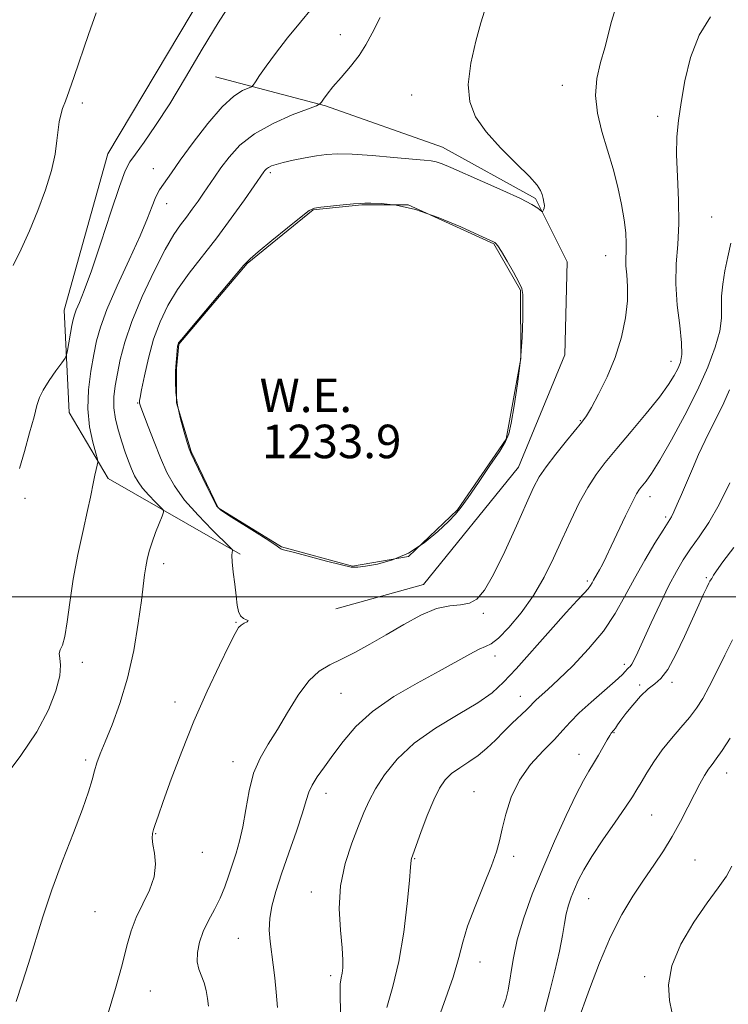
# Model space of a CAD drawing. Extents: x 2079800 to 2082700, y 312300 to 315200.
# Drawn here: x 2080506 to 2080675, y 313903 to 314138 of the extents above; entities that cross this region are included whole.
import ezdxf
from ezdxf.enums import TextEntityAlignment as Align

# ---------------------------------------------------------------- set-up
doc = ezdxf.new("R2010")
doc.units = 0
doc.header["$MEASUREMENT"] = 0
for name, color, linetype, lineweight in [('32000', 7, 'Continuous', 0), ('DTM HARD BREAKLINE', 7, 'Continuous', 0), ('DTM SPOT ELEVATION', 2, 'Continuous', 13), ('INDEX CONTOUR', 41, 'Continuous', 13), ('INTERMEDIATE CONTOUR', 44, 'Continuous', 0), ('INTERMEDIATE CONTOUR DEPRESSION', 44, 'Continuous', 0), ('POND', 7, 'Continuous', 0), ('WATER ELEVATION', 140, 'Continuous', 0)]:
    doc.layers.add(name, color=color, linetype=linetype, lineweight=lineweight)
doc.styles.add('Style-ITALICS', font='ITALICS.shx')

msp = doc.modelspace()

# ---------------------------------------------------------------- linework, layer by layer
at = {"layer": '32000', "flags": 128}
msp.add_lwpolyline([(2080000, 314000), (2082500, 314000)], dxfattribs=at)
at = {"layer": 'DTM HARD BREAKLINE'}
for points in [[(2080558.88, 314010.18, 1235.79), (2080527.38, 314028.22, 1239.64), (2080518.04, 314043.95, 1241.04), (2080516.85, 314068.43, 1242.79), (2080527.3, 314105.74, 1243.08), (2080555.81, 314153.57, 1242.9), (2080577.35, 314178.65, 1242.2)], [(2080581.69, 313997.1, 1235.51), (2080602.67, 314002.95, 1234.81), (2080625.37, 314030.95, 1234.92), (2080636.41, 314057.78, 1235.33), (2080636.97, 314079.93, 1235.27), (2080629.38, 314095.07, 1236.2), (2080607.22, 314107.29, 1236.61), (2080579.23, 314117.17, 1237.84), (2080552.99, 314124.14, 1241.1)]]:
    msp.add_polyline3d(points, dxfattribs=at)
at = {"layer": 'DTM SPOT ELEVATION'}
for p in [(2080582.82, 314134.16, 1238.6), (2080635.77, 314122.06, 1234.6), (2080521.2, 314117.84, 1243.6), (2080599.8, 314119.78, 1236.7), (2080658.55, 314114.65, 1232.5), (2080538.16, 314102.2, 1240.9), (2080566.09, 314101.25, 1235.7), (2080541.36, 314093.85, 1239.3), (2080671.46, 314090.61, 1230.9), (2080646.12, 314081.43, 1234.8), (2080661.72, 314056.22, 1232.7), (2080534.39, 314046.26, 1236.1), (2080640.13, 314042.07, 1234.1), (2080656.76, 314023.86, 1229.4), (2080507.55, 314023.49, 1241.6), (2080660.44, 314019.08, 1228.3), (2080540.61, 314007.9, 1237.5), (2080641.76, 314003.8, 1230.3), (2080670.21, 314004.58, 1224.2), (2080616.91, 313996.03, 1233.8), (2080557.87, 313993.91, 1236.1), (2080521.19, 313984.38, 1239.5), (2080619.69, 313985.87, 1231.5), (2080650.64, 313983.86, 1226.4), (2080661.99, 313979.56, 1223.6), (2080582.95, 313976.94, 1233.1), (2080654.23, 313978.93, 1224.2), (2080543.31, 313974.89, 1236.6), (2080625.74, 313976.26, 1228.7), (2080648.14, 313967.58, 1223.9), (2080522.02, 313961.04, 1238.3), (2080557.18, 313960.61, 1234.6), (2080639.75, 313962.38, 1224.7), (2080675.04, 313957.95, 1219.3), (2080614.73, 313953.45, 1226.8), (2080579.38, 313953.08, 1231.4), (2080657.14, 313947.94, 1221), (2080538.74, 313943.5, 1235.9), (2080549.85, 313939.02, 1235.3), (2080600.53, 313937.48, 1227.9), (2080624.22, 313938.07, 1225.6), (2080667.48, 313937.17, 1219), (2080575.87, 313929.58, 1230.6), (2080642.1, 313927.95, 1221.1), (2080524.26, 313924.81, 1237.1), (2080558.47, 313918.52, 1232.9), (2080616.16, 313912.83, 1225.3), (2080580.49, 313909.58, 1230.4), (2080655.46, 313909.36, 1218.3), (2080537.42, 313905.94, 1235.1)]:
    msp.add_point(p, dxfattribs=at)
at = {"layer": 'INDEX CONTOUR'}
for points in [[(2080502.53, 313956.784, 1240), (2080506.55, 313962.138, 1240), (2080510.317, 313967.79, 1240), (2080513.116, 313973.029, 1240), (2080514.905, 313977.546, 1240), (2080515.807, 313981.136, 1240), (2080515.994, 313983.674, 1240), (2080515.824, 313985.354, 1240), (2080515.7, 313986.452, 1240), (2080515.931, 313987.302, 1240), (2080516.43, 313988.461, 1240), (2080517.017, 313990.547, 1240), (2080517.567, 313994.013, 1240), (2080518.179, 313998.674, 1240), (2080519.012, 314004.183, 1240), (2080520.151, 314010.128, 1240), (2080521.39, 314015.833, 1240), (2080522.453, 314020.558, 1240), (2080523.137, 314023.784, 1240), (2080523.844, 314027.469, 1240), (2080524.175, 314028.994, 1240), (2080524.507, 314030.389, 1240), (2080524.772, 314031.446, 1240), (2080524.895, 314032.097, 1240), (2080524.798, 314032.836, 1240), (2080524.396, 314034.293, 1240), (2080523.678, 314036.939, 1240), (2080522.931, 314040.582, 1240), (2080522.512, 314044.866, 1240), (2080522.673, 314049.43, 1240), (2080523.241, 314053.886, 1240), (2080523.937, 314057.84, 1240), (2080524.595, 314061.113, 1240), (2080525.509, 314064.39, 1240), (2080527.087, 314068.567, 1240), (2080529.557, 314074.199, 1240), (2080532.421, 314080.454, 1240), (2080535.002, 314086.154, 1240), (2080536.781, 314090.379, 1240), (2080537.877, 314093.233, 1240), (2080538.572, 314095.077, 1240), (2080539.114, 314096.266, 1240), (2080539.642, 314097.135, 1240), (2080542.47, 314101.181, 1240), (2080544.599, 314104.187, 1240), (2080547.651, 314108.394, 1240), (2080551.177, 314112.996, 1240), (2080554.579, 314116.955, 1240), (2080557.362, 314119.486, 1240), (2080559.437, 314120.81, 1240), (2080561.565, 314121.716, 1240), (2080562.017, 314122.108, 1240), (2080562.556, 314122.915, 1240), (2080563.523, 314124.418, 1240), (2080565.072, 314126.68, 1240), (2080567.31, 314129.708, 1240), (2080570.221, 314133.391, 1240), (2080573.293, 314137.154, 1240), (2080575.889, 314140.305, 1240)], [(2080582.849, 313900.957, 1230), (2080582.73, 313904.99, 1230), (2080582.783, 313907.535, 1230), (2080582.973, 313909.046, 1230), (2080583.204, 313910.142, 1230), (2080583.382, 313911.41, 1230), (2080583.421, 313913.298, 1230), (2080583.237, 313916.224, 1230), (2080582.833, 313920.443, 1230), (2080582.551, 313925.564, 1230), (2080582.823, 313931.038, 1230), (2080583.924, 313936.359, 1230), (2080585.524, 313941.209, 1230), (2080587.141, 313945.315, 1230), (2080588.437, 313948.542, 1230), (2080589.65, 313951.307, 1230), (2080591.164, 313954.165, 1230), (2080593.327, 313957.531, 1230), (2080596.356, 313961.253, 1230), (2080600.433, 313965.04, 1230), (2080605.55, 313968.63, 1230), (2080610.943, 313971.886, 1230), (2080615.658, 313974.699, 1230), (2080619.057, 313977.09, 1230), (2080621.776, 313979.586, 1230), (2080624.765, 313982.841, 1230), (2080632.95, 313992.038, 1230), (2080636.733, 313996.255, 1230), (2080639.367, 313999.128, 1230), (2080640.993, 314000.866, 1230), (2080641.948, 314001.923, 1230), (2080642.539, 314002.693, 1230), (2080642.936, 314003.335, 1230), (2080643.274, 314003.952, 1230), (2080644.138, 314005.451, 1230), (2080644.695, 314006.449, 1230), (2080645.361, 314007.723, 1230), (2080646.249, 314009.516, 1230), (2080647.492, 314012.112, 1230), (2080650.917, 314019.354, 1230), (2080652.465, 314022.532, 1230), (2080653.527, 314024.539, 1230), (2080654.26, 314025.688, 1230), (2080655.783, 314027.576, 1230), (2080657.079, 314029.415, 1230), (2080659.06, 314032.595, 1230), (2080661.843, 314037.438, 1230), (2080665.025, 314043.315, 1230), (2080668.072, 314049.357, 1230), (2080670.537, 314054.831, 1230), (2080672.313, 314059.541, 1230), (2080673.383, 314063.427, 1230), (2080673.789, 314066.508, 1230), (2080673.822, 314069.134, 1230), (2080673.833, 314071.736, 1230), (2080674.102, 314074.649, 1230), (2080674.62, 314077.827, 1230), (2080675.302, 314081.129, 1230), (2080676.06, 314084.389, 1230)], [(2080639.345, 313898.23, 1220), (2080642.29, 313906.377, 1220), (2080644.675, 313912.62, 1220), (2080647.332, 313918.855, 1220), (2080650.019, 313924.146, 1220), (2080652.656, 313928.553, 1220), (2080655.206, 313932.387, 1220), (2080657.634, 313935.931, 1220), (2080659.921, 313939.356, 1220), (2080662.051, 313942.805, 1220), (2080664.007, 313946.352, 1220), (2080665.771, 313949.799, 1220), (2080667.322, 313952.881, 1220), (2080668.651, 313955.388, 1220), (2080669.777, 313957.343, 1220), (2080670.729, 313958.826, 1220), (2080671.576, 313959.993, 1220), (2080672.551, 313961.302, 1220), (2080673.926, 313963.292, 1220), (2080675.854, 313966.284, 1220)]]:
    msp.add_polyline3d(points, dxfattribs=at)
at = {"layer": 'INTERMEDIATE CONTOUR'}
for points in [[(2080506.227, 314030.587, 1242), (2080507.382, 314034.688, 1242), (2080508.62, 314039.124, 1242), (2080509.664, 314042.988, 1242), (2080510.349, 314045.643, 1242), (2080510.947, 314047.528, 1242), (2080511.842, 314049.351, 1242), (2080513.273, 314051.612, 1242), (2080514.913, 314053.971, 1242), (2080516.293, 314055.879, 1242), (2080517.073, 314056.987, 1242), (2080517.422, 314057.74, 1242), (2080517.643, 314058.785, 1242), (2080518.728, 314064.722, 1242), (2080519.005, 314066.148, 1242), (2080519.297, 314067.26, 1242), (2080519.749, 314068.469, 1242), (2080520.499, 314070.225, 1242), (2080521.667, 314073.123, 1242), (2080523.367, 314077.797, 1242), (2080525.612, 314084.477, 1242), (2080528.007, 314091.781, 1242), (2080530.058, 314097.924, 1242), (2080531.443, 314101.644, 1242), (2080532.538, 314103.776, 1242), (2080533.892, 314105.677, 1242), (2080535.944, 314108.487, 1242), (2080538.7, 314112.466, 1242), (2080542.055, 314117.658, 1242), (2080545.867, 314123.957, 1242), (2080549.844, 314130.676, 1242), (2080553.653, 314136.978, 1242), (2080557.083, 314142.319, 1242)], [(2080504.711, 314079.097, 1244), (2080506.591, 314082.935, 1244), (2080508.59, 314087.339, 1244), (2080510.588, 314092.192, 1244), (2080512.395, 314097.133, 1244), (2080513.805, 314101.74, 1244), (2080514.679, 314105.669, 1244), (2080515.153, 314108.886, 1244), (2080515.433, 314111.433, 1244), (2080515.701, 314113.393, 1244), (2080516.038, 314115.005, 1244), (2080516.501, 314116.547, 1244), (2080517.151, 314118.321, 1244), (2080518.055, 314120.725, 1244), (2080519.286, 314124.177, 1244), (2080522.665, 314134.235, 1244), (2080524.479, 314139.379, 1244)], [(2080527.389, 313900.614, 1236), (2080529.087, 313906.503, 1236), (2080530.679, 313912.188, 1236), (2080531.86, 313916.687, 1236), (2080532.86, 313920.248, 1236), (2080534.046, 313923.429, 1236), (2080537.256, 313929.967, 1236), (2080538.391, 313933.18, 1236), (2080538.681, 313936.179, 1236), (2080538.408, 313938.81, 1236), (2080538.012, 313940.916, 1236), (2080537.85, 313942.41, 1236), (2080537.933, 313943.502, 1236), (2080538.183, 313944.475, 1236), (2080538.576, 313945.671, 1236), (2080539.28, 313947.674, 1236), (2080540.514, 313951.129, 1236), (2080542.432, 313956.447, 1236), (2080544.932, 313963.106, 1236), (2080547.85, 313970.35, 1236), (2080550.976, 313977.438, 1236), (2080553.919, 313983.693, 1236), (2080556.245, 313988.452, 1236), (2080557.665, 313991.279, 1236), (2080558.468, 313992.646, 1236), (2080559.093, 313993.253, 1236), (2080559.846, 313993.681, 1236), (2080560.522, 313994.038, 1236), (2080560.785, 313994.315, 1236), (2080560.417, 313994.533, 1236), (2080559.675, 313994.843, 1236), (2080558.932, 313995.429, 1236), (2080558.471, 313996.456, 1236), (2080558.207, 313998.024, 1236), (2080557.965, 314000.212, 1236), (2080557.621, 314002.993, 1236), (2080557.251, 314005.89, 1236), (2080556.984, 314008.32, 1236), (2080556.911, 314009.846, 1236), (2080556.974, 314010.622, 1236), (2080557.074, 314010.953, 1236), (2080557.055, 314011.179, 1236), (2080556.514, 314011.779, 1236), (2080552.221, 314015.966, 1236), (2080548.821, 314019.449, 1236), (2080545.6, 314023.098, 1236), (2080543.178, 314026.453, 1236), (2080541.384, 314029.687, 1236), (2080539.854, 314033.13, 1236), (2080538.316, 314036.948, 1236), (2080536.891, 314040.651, 1236), (2080535.167, 314045.267, 1236), (2080534.91, 314045.996, 1236), (2080534.845, 314046.235, 1236), (2080534.826, 314046.379, 1236), (2080534.82, 314046.506, 1236), (2080534.847, 314046.815, 1236), (2080534.983, 314047.558, 1236), (2080535.341, 314049.409, 1236), (2080536.007, 314052.717, 1236), (2080536.978, 314056.979, 1236), (2080538.229, 314061.483, 1236), (2080539.753, 314065.665, 1236), (2080541.621, 314069.562, 1236), (2080543.924, 314073.36, 1236), (2080546.714, 314077.234, 1236), (2080553.296, 314085.685, 1236), (2080556.756, 314090.345, 1236), (2080559.894, 314094.73, 1236), (2080564.551, 314101.396, 1236), (2080564.805, 314101.736, 1236), (2080565.154, 314102.107, 1236), (2080565.643, 314102.479, 1236), (2080566.347, 314102.836, 1236), (2080567.448, 314103.213, 1236), (2080569.155, 314103.66, 1236), (2080571.57, 314104.201, 1236), (2080574.365, 314104.767, 1236), (2080577.104, 314105.263, 1236), (2080579.537, 314105.604, 1236), (2080582.162, 314105.746, 1236), (2080585.661, 314105.652, 1236), (2080590.414, 314105.319, 1236), (2080595.575, 314104.875, 1236), (2080599.999, 314104.481, 1236), (2080602.844, 314104.247, 1236), (2080604.511, 314104.075, 1236), (2080605.705, 314103.816, 1236), (2080607.09, 314103.322, 1236), (2080609.146, 314102.457, 1236), (2080616.751, 314099.154, 1236), (2080621.63, 314097.004, 1236), (2080625.836, 314095.056, 1236), (2080628.534, 314093.642, 1236), (2080629.953, 314092.731, 1236), (2080630.893, 314091.936, 1236), (2080631.034, 314091.893, 1236), (2080631.139, 314092.032, 1236), (2080631.293, 314092.325, 1236), (2080631.445, 314092.778, 1236), (2080631.509, 314093.405, 1236), (2080631.422, 314094.203, 1236), (2080631.22, 314095.102, 1236), (2080630.963, 314096.013, 1236), (2080630.616, 314096.934, 1236), (2080629.771, 314098.212, 1236), (2080627.926, 314100.279, 1236), (2080624.809, 314103.402, 1236), (2080621.069, 314107.172, 1236), (2080617.584, 314111.012, 1236), (2080615.081, 314114.534, 1236), (2080613.68, 314118.105, 1236), (2080613.351, 314122.281, 1236), (2080613.985, 314127.358, 1236), (2080615.158, 314132.592, 1236), (2080616.369, 314136.977, 1236), (2080617.223, 314139.77, 1236)], [(2080551.324, 313902.315, 1234), (2080551.104, 313904.129, 1234), (2080550.775, 313906.05, 1234), (2080550.29, 313907.884, 1234), (2080549.025, 313911.103, 1234), (2080548.647, 313912.898, 1234), (2080548.696, 313915.073, 1234), (2080549.185, 313917.537, 1234), (2080550.084, 313920.136, 1234), (2080551.335, 313922.745, 1234), (2080552.748, 313925.369, 1234), (2080554.106, 313928.04, 1234), (2080555.24, 313930.776, 1234), (2080556.195, 313933.523, 1234), (2080557.929, 313938.833, 1234), (2080558.763, 313941.671, 1234), (2080559.527, 313945.072, 1234), (2080560.222, 313949.229, 1234), (2080561.009, 313953.712, 1234), (2080562.092, 313957.94, 1234), (2080563.624, 313961.516, 1234), (2080565.556, 313964.79, 1234), (2080567.787, 313968.3, 1234), (2080570.217, 313972.371, 1234), (2080572.747, 313976.496, 1234), (2080575.279, 313979.956, 1234), (2080577.757, 313982.252, 1234), (2080580.31, 313983.763, 1234), (2080583.112, 313985.089, 1234), (2080586.3, 313986.718, 1234), (2080589.867, 313988.697, 1234), (2080593.772, 313990.959, 1234), (2080597.924, 313993.382, 1234), (2080602.041, 313995.599, 1234), (2080605.793, 313997.185, 1234), (2080608.927, 313997.882, 1234), (2080611.489, 313998.106, 1234), (2080613.603, 313998.44, 1234), (2080615.426, 313999.444, 1234), (2080617.25, 314001.592, 1234), (2080619.401, 314005.334, 1234), (2080622.065, 314010.817, 1234), (2080624.859, 314016.957, 1234), (2080627.26, 314022.368, 1234), (2080628.931, 314026.058, 1234), (2080630.286, 314028.622, 1234), (2080631.921, 314031.05, 1234), (2080634.233, 314034.055, 1234), (2080636.809, 314037.239, 1234), (2080640.49, 314041.707, 1234), (2080641.536, 314043.168, 1234), (2080642.73, 314045.166, 1234), (2080644.469, 314048.341, 1234), (2080646.505, 314052.477, 1234), (2080648.429, 314057.145, 1234), (2080649.903, 314061.939, 1234), (2080650.872, 314066.544, 1234), (2080651.353, 314070.668, 1234), (2080651.396, 314074.085, 1234), (2080651.201, 314076.829, 1234), (2080651.001, 314078.998, 1234), (2080650.969, 314080.739, 1234), (2080651.034, 314082.386, 1234), (2080651.062, 314084.325, 1234), (2080650.933, 314086.862, 1234), (2080650.585, 314089.999, 1234), (2080649.969, 314093.661, 1234), (2080649.059, 314097.758, 1234), (2080647.911, 314102.137, 1234), (2080646.603, 314106.629, 1234), (2080645.259, 314111.088, 1234), (2080644.178, 314115.449, 1234), (2080643.701, 314119.672, 1234), (2080644.048, 314123.712, 1234), (2080644.93, 314127.517, 1234), (2080645.936, 314131.034, 1234), (2080647.546, 314137.305, 1234), (2080648.531, 314140.389, 1234)], [(2080505.385, 313903.426, 1238), (2080506.852, 313907.794, 1238), (2080508.382, 313912.452, 1238), (2080511.796, 313923.61, 1238), (2080513.951, 313930.09, 1238), (2080516.503, 313936.99, 1238), (2080519.095, 313943.663, 1238), (2080521.272, 313949.343, 1238), (2080522.703, 313953.475, 1238), (2080523.558, 313956.351, 1238), (2080524.133, 313958.476, 1238), (2080524.704, 313960.353, 1238), (2080525.478, 313962.485, 1238), (2080526.642, 313965.376, 1238), (2080528.295, 313969.414, 1238), (2080530.194, 313974.536, 1238), (2080532.01, 313980.565, 1238), (2080533.472, 313987.203, 1238), (2080534.557, 313993.677, 1238), (2080535.305, 313999.093, 1238), (2080536.065, 314005.268, 1238), (2080536.33, 314007.115, 1238), (2080536.682, 314008.933, 1238), (2080537.173, 314010.882, 1238), (2080537.842, 314013.022, 1238), (2080538.687, 314015.339, 1238), (2080539.555, 314017.531, 1238), (2080540.252, 314019.221, 1238), (2080540.6, 314020.181, 1238), (2080540.487, 314020.767, 1238), (2080539.818, 314021.483, 1238), (2080538.572, 314022.699, 1238), (2080537.04, 314024.268, 1238), (2080535.589, 314025.912, 1238), (2080534.497, 314027.427, 1238), (2080533.681, 314028.904, 1238), (2080532.971, 314030.51, 1238), (2080532.226, 314032.383, 1238), (2080531.434, 314034.536, 1238), (2080530.614, 314036.958, 1238), (2080529.805, 314039.612, 1238), (2080529.132, 314042.375, 1238), (2080528.74, 314045.103, 1238), (2080528.732, 314047.714, 1238), (2080529.043, 314050.363, 1238), (2080529.566, 314053.271, 1238), (2080530.257, 314056.656, 1238), (2080531.32, 314060.736, 1238), (2080533.02, 314065.733, 1238), (2080535.491, 314071.661, 1238), (2080538.326, 314077.715, 1238), (2080540.985, 314082.887, 1238), (2080543.059, 314086.448, 1238), (2080544.667, 314088.802, 1238), (2080546.062, 314090.633, 1238), (2080547.445, 314092.499, 1238), (2080548.823, 314094.438, 1238), (2080550.151, 314096.358, 1238), (2080552.747, 314100.155, 1238), (2080554.291, 314102.367, 1238), (2080556.224, 314104.969, 1238), (2080558.799, 314107.776, 1238), (2080562.287, 314110.53, 1238), (2080566.74, 314112.991, 1238), (2080571.337, 314115.002, 1238), (2080577.094, 314117.21, 1238), (2080577.935, 314117.632, 1238), (2080578.283, 314118.051, 1238), (2080578.762, 314118.785, 1238), (2080579.621, 314119.967, 1238), (2080581.011, 314121.686, 1238), (2080582.988, 314123.967, 1238), (2080585.221, 314126.575, 1238), (2080587.282, 314129.21, 1238), (2080588.895, 314131.719, 1238), (2080590.396, 314134.534, 1238), (2080592.272, 314138.235, 1238)], [(2080567.794, 313901.964, 1232), (2080567.513, 313905.663, 1232), (2080567.162, 313909.047, 1232), (2080566.788, 313912.155, 1232), (2080566.051, 313917.75, 1232), (2080565.847, 313920.421, 1232), (2080565.939, 313923.181, 1232), (2080566.445, 313926.183, 1232), (2080567.388, 313929.666, 1232), (2080568.766, 313933.889, 1232), (2080570.511, 313938.918, 1232), (2080572.309, 313944.059, 1232), (2080573.781, 313948.425, 1232), (2080574.682, 313951.391, 1232), (2080575.301, 313953.378, 1232), (2080576.058, 313955.064, 1232), (2080577.289, 313957.025, 1232), (2080578.984, 313959.4, 1232), (2080581.046, 313962.223, 1232), (2080583.453, 313965.487, 1232), (2080586.48, 313969.032, 1232), (2080590.474, 313972.656, 1232), (2080595.587, 313976.168, 1232), (2080601.179, 313979.419, 1232), (2080606.409, 313982.268, 1232), (2080613.739, 313986.346, 1232), (2080615.962, 313987.493, 1232), (2080617.485, 313988.119, 1232), (2080618.814, 313988.775, 1232), (2080620.525, 313990.132, 1232), (2080623.019, 313992.681, 1232), (2080625.983, 313996.209, 1232), (2080628.929, 314000.329, 1232), (2080631.479, 314004.702, 1232), (2080633.698, 314009.196, 1232), (2080635.764, 314013.731, 1232), (2080637.817, 314018.201, 1232), (2080639.862, 314022.398, 1232), (2080641.865, 314026.087, 1232), (2080643.851, 314029.168, 1232), (2080646.066, 314032.077, 1232), (2080648.814, 314035.382, 1232), (2080652.238, 314039.441, 1232), (2080655.844, 314043.772, 1232), (2080658.976, 314047.678, 1232), (2080661.143, 314050.635, 1232), (2080662.501, 314052.785, 1232), (2080663.367, 314054.441, 1232), (2080663.989, 314055.954, 1232), (2080664.331, 314057.838, 1232), (2080664.288, 314060.644, 1232), (2080663.83, 314064.723, 1232), (2080663.243, 314069.623, 1232), (2080662.887, 314074.689, 1232), (2080663.007, 314079.443, 1232), (2080663.374, 314084.115, 1232), (2080663.639, 314089.107, 1232), (2080663.555, 314094.654, 1232), (2080663.283, 314100.317, 1232), (2080663.082, 314105.489, 1232), (2080663.164, 314109.785, 1232), (2080663.543, 314113.715, 1232), (2080664.183, 314118.012, 1232), (2080665.091, 314123.172, 1232), (2080666.439, 314128.742, 1232), (2080668.44, 314134.031, 1232), (2080671.165, 314138.461, 1232)], [(2080593.928, 313901.942, 1228), (2080595.35, 313906.956, 1228), (2080596.777, 313912.955, 1228), (2080597.93, 313919.924, 1228), (2080598.766, 313926.808, 1228), (2080599.301, 313932.292, 1228), (2080599.567, 313935.431, 1228), (2080599.687, 313937.173, 1228), (2080599.773, 313937.52, 1228), (2080600.086, 313938.404, 1228), (2080602.032, 313943.727, 1228), (2080603.561, 313947.765, 1228), (2080605.106, 313951.544, 1228), (2080606.471, 313954.336, 1228), (2080607.811, 313956.296, 1228), (2080609.369, 313957.796, 1228), (2080611.311, 313959.168, 1228), (2080613.501, 313960.57, 1228), (2080615.724, 313962.115, 1228), (2080617.817, 313963.884, 1228), (2080619.818, 313965.82, 1228), (2080621.82, 313967.831, 1228), (2080623.858, 313969.811, 1228), (2080627.243, 313973.029, 1228), (2080628.204, 313973.996, 1228), (2080628.873, 313974.696, 1228), (2080629.589, 313975.397, 1228), (2080632.365, 313977.883, 1228), (2080634.879, 313980.221, 1228), (2080638.29, 313983.542, 1228), (2080642.091, 313987.543, 1228), (2080645.632, 313991.805, 1228), (2080648.442, 313996, 1228), (2080650.763, 314000.16, 1228), (2080653.017, 314004.406, 1228), (2080655.486, 314008.75, 1228), (2080657.903, 314012.762, 1228), (2080659.866, 314015.903, 1228), (2080661.099, 314017.839, 1228), (2080661.84, 314019.067, 1228), (2080662.459, 314020.289, 1228), (2080663.258, 314022.073, 1228), (2080664.276, 314024.449, 1228), (2080666.856, 314030.541, 1228), (2080668.338, 314033.933, 1228), (2080669.876, 314037.265, 1228), (2080671.418, 314040.376, 1228), (2080672.923, 314043.346, 1228), (2080674.355, 314046.315, 1228), (2080675.698, 314049.401, 1228)], [(2080605.049, 313896.106, 1226), (2080607.538, 313902.929, 1226), (2080609.714, 313909.231, 1226), (2080611.08, 313913.881, 1226), (2080612.034, 313917.553, 1226), (2080613.195, 313921.37, 1226), (2080614.992, 313926.115, 1226), (2080617.075, 313931.216, 1226), (2080618.901, 313935.755, 1226), (2080620.078, 313939.107, 1226), (2080620.804, 313941.788, 1226), (2080621.431, 313944.601, 1226), (2080622.284, 313948.142, 1226), (2080623.589, 313952.174, 1226), (2080625.55, 313956.249, 1226), (2080628.24, 313959.985, 1226), (2080631.215, 313963.248, 1226), (2080633.898, 313965.966, 1226), (2080635.914, 313968.146, 1226), (2080637.677, 313970.114, 1226), (2080639.799, 313972.276, 1226), (2080642.672, 313974.886, 1226), (2080648.432, 313979.894, 1226), (2080650.055, 313981.412, 1226), (2080650.871, 313982.273, 1226), (2080651.279, 313982.726, 1226), (2080651.617, 313983.013, 1226), (2080651.986, 313983.345, 1226), (2080652.423, 313983.929, 1226), (2080652.99, 313984.985, 1226), (2080653.839, 313986.801, 1226), (2080656.996, 313993.748, 1226), (2080659.138, 313998.352, 1226), (2080661.23, 314002.662, 1226), (2080663.029, 314006.066, 1226), (2080664.682, 314008.823, 1226), (2080666.432, 314011.413, 1226), (2080668.47, 314014.279, 1226), (2080670.769, 314017.718, 1226), (2080673.25, 314021.992, 1226), (2080675.815, 314027.191, 1226)], [(2080621.559, 313901.992, 1224), (2080622.283, 313903.859, 1224), (2080622.849, 313906.111, 1224), (2080624.028, 313913.408, 1224), (2080625.048, 313918.159, 1224), (2080626.593, 313923.382, 1224), (2080628.64, 313929.052, 1224), (2080631.118, 313935.18, 1224), (2080633.905, 313941.646, 1224), (2080636.681, 313947.788, 1224), (2080639.074, 313952.81, 1224), (2080640.823, 313956.175, 1224), (2080642.114, 313958.385, 1224), (2080643.243, 313960.201, 1224), (2080644.429, 313962.199, 1224), (2080646.513, 313965.855, 1224), (2080647.114, 313966.886, 1224), (2080647.457, 313967.426, 1224), (2080647.671, 313967.701, 1224), (2080647.87, 313967.916, 1224), (2080648.118, 313968.204, 1224), (2080648.467, 313968.675, 1224), (2080648.98, 313969.435, 1224), (2080649.768, 313970.565, 1224), (2080650.956, 313972.137, 1224), (2080652.599, 313974.143, 1224), (2080654.477, 313976.243, 1224), (2080656.301, 313978.016, 1224), (2080657.87, 313979.245, 1224), (2080659.341, 313980.53, 1224), (2080660.96, 313982.68, 1224), (2080662.888, 313986.216, 1224), (2080664.939, 313990.534, 1224), (2080668.379, 313998.12, 1224), (2080669.527, 314000.593, 1224), (2080670.317, 314002.255, 1224), (2080670.794, 314003.224, 1224), (2080671.053, 314003.711, 1224), (2080671.205, 314003.951, 1224), (2080671.493, 314004.366, 1224), (2080671.926, 314005.123, 1224), (2080672.621, 314006.18, 1224), (2080674.15, 314008.31, 1224), (2080676.735, 314011.795, 1224)], [(2080631.518, 313901.028, 1222), (2080632.736, 313905.517, 1222), (2080634.035, 313910.613, 1222), (2080635.145, 313915.4, 1222), (2080635.874, 313919.17, 1222), (2080636.344, 313922.042, 1222), (2080636.754, 313924.342, 1222), (2080637.272, 313926.364, 1222), (2080637.921, 313928.271, 1222), (2080638.692, 313930.194, 1222), (2080639.619, 313932.287, 1222), (2080640.915, 313934.801, 1222), (2080642.836, 313938.008, 1222), (2080645.489, 313942.006, 1222), (2080648.386, 313946.188, 1222), (2080650.885, 313949.773, 1222), (2080652.534, 313952.223, 1222), (2080653.625, 313953.977, 1222), (2080654.64, 313955.716, 1222), (2080655.968, 313957.967, 1222), (2080657.653, 313960.628, 1222), (2080659.648, 313963.44, 1222), (2080661.875, 313966.18, 1222), (2080664.13, 313968.768, 1222), (2080666.175, 313971.162, 1222), (2080667.854, 313973.386, 1222), (2080669.339, 313975.739, 1222), (2080670.883, 313978.588, 1222), (2080672.665, 313982.15, 1222), (2080674.58, 313986.046, 1222), (2080676.446, 313989.748, 1222)], [(2080661.933, 313900.937, 1218), (2080661.402, 313903.671, 1218), (2080661.174, 313907.394, 1218), (2080661.936, 313911.95, 1218), (2080664.13, 313917.104, 1218), (2080667.213, 313922.31, 1218), (2080670.394, 313926.945, 1218), (2080673.018, 313930.552, 1218), (2080674.965, 313933.337, 1218), (2080676.252, 313935.668, 1218)]]:
    msp.add_polyline3d(points, dxfattribs=at)
at = {"layer": 'INTERMEDIATE CONTOUR DEPRESSION'}
msp.add_polyline3d([(2080543.472, 314053.82, 1234), (2080543.589, 314055.933, 1234), (2080543.729, 314057.69, 1234), (2080543.857, 314058.983, 1234), (2080543.944, 314059.756, 1234), (2080544.001, 314060.143, 1234), (2080544.046, 314060.33, 1234), (2080544.195, 314060.587, 1234), (2080544.939, 314061.522, 1234), (2080546.864, 314063.833, 1234), (2080559.775, 314079.127, 1234), (2080561.239, 314080.647, 1234), (2080563.209, 314082.352, 1234), (2080566.438, 314085.019, 1234), (2080570.208, 314088.097, 1234), (2080573.435, 314090.701, 1234), (2080575.373, 314092.174, 1234), (2080576.633, 314092.779, 1234), (2080578.164, 314093.01, 1234), (2080583.496, 314093.546, 1234), (2080585.977, 314093.78, 1234), (2080587.524, 314093.902, 1234), (2080588.648, 314093.937, 1234), (2080590.122, 314093.933, 1234), (2080592.587, 314093.873, 1234), (2080596.139, 314093.483, 1234), (2080600.739, 314092.424, 1234), (2080606.18, 314090.521, 1234), (2080611.581, 314088.272, 1234), (2080615.893, 314086.338, 1234), (2080619.399, 314084.732, 1234), (2080619.724, 314084.554, 1234), (2080619.963, 314084.341, 1234), (2080620.404, 314083.738, 1234), (2080621.249, 314082.388, 1234), (2080622.597, 314080.113, 1234), (2080624.124, 314077.45, 1234), (2080625.398, 314075.113, 1234), (2080626.101, 314073.551, 1234), (2080626.352, 314072.151, 1234), (2080626.38, 314070.032, 1234), (2080626.358, 314066.534, 1234), (2080626.217, 314061.867, 1234), (2080625.833, 314056.463, 1234), (2080625.139, 314050.799, 1234), (2080624.302, 314045.552, 1234), (2080623.551, 314041.447, 1234), (2080622.993, 314038.895, 1234), (2080622.262, 314037.061, 1234), (2080620.87, 314034.795, 1234), (2080618.532, 314031.31, 1234), (2080615.768, 314027.273, 1234), (2080613.298, 314023.716, 1234), (2080611.611, 314021.361, 1234), (2080610.267, 314019.713, 1234), (2080608.592, 314017.971, 1234), (2080606.07, 314015.564, 1234), (2080602.819, 314012.858, 1234), (2080599.112, 314010.449, 1234), (2080595.256, 314008.797, 1234), (2080591.679, 314007.817, 1234), (2080588.843, 314007.288, 1234), (2080586.975, 314007.039, 1234), (2080585.366, 314007.111, 1234), (2080583.074, 314007.597, 1234), (2080579.497, 314008.518, 1234), (2080571.891, 314010.555, 1234), (2080568.875, 314011.328, 1234), (2080568.579, 314011.432, 1234), (2080568.376, 314011.604, 1234), (2080567.7, 314012.122, 1234), (2080565.979, 314013.281, 1234), (2080562.912, 314015.225, 1234), (2080556.163, 314019.424, 1234), (2080554.304, 314020.662, 1234), (2080553.27, 314021.745, 1234), (2080552.326, 314023.458, 1234), (2080550.931, 314026.297, 1234), (2080547.977, 314032.441, 1234), (2080547.176, 314034.158, 1234), (2080546.713, 314035.329, 1234), (2080546.239, 314036.828, 1234), (2080545.506, 314039.296, 1234), (2080544.66, 314042.441, 1234), (2080543.946, 314045.736, 1234), (2080543.551, 314048.75, 1234), (2080543.429, 314051.431, 1234), (2080543.472, 314053.82, 1234)], dxfattribs=at)
at = {"layer": 'POND'}
msp.add_polyline3d([(2080544.25, 314060.29, 1233.93), (2080560.55, 314079.55, 1233.93), (2080576.28, 314092.39, 1233.93), (2080587.93, 314093.56, 1233.93), (2080599.01, 314093.58, 1233.93), (2080619.42, 314084.27, 1233.93), (2080625.84, 314073.2, 1233.93), (2080625.86, 314056.88, 1233.93), (2080622.38, 314037.64, 1233.93), (2080610.74, 314020.73, 1233.93), (2080599.1, 314009.64, 1233.93), (2080585.69, 314007.29, 1233.93), (2080568.78, 314011.94, 1233.93), (2080553.62, 314021.25, 1233.93), (2080547.19, 314034.65, 1233.93), (2080543.68, 314046.3, 1233.93), (2080543.68, 314054.46, 1233.93), (2080544.25, 314060.29, 1233.93)], dxfattribs=at)

# ---------------------------------------------------------------- texts
at = {"layer": 'WATER ELEVATION', "style": 'Style-ITALICS'}
msp.add_text('W.E.', height=8, dxfattribs=at).set_placement((2080574.567, 314048.08, 1233.9), align=Align.MIDDLE_CENTER)
msp.add_text('1233.9', height=8, dxfattribs=at).set_placement((2080564.06, 314033.08, 1233.9))

doc.saveas('drawing.dxf')
